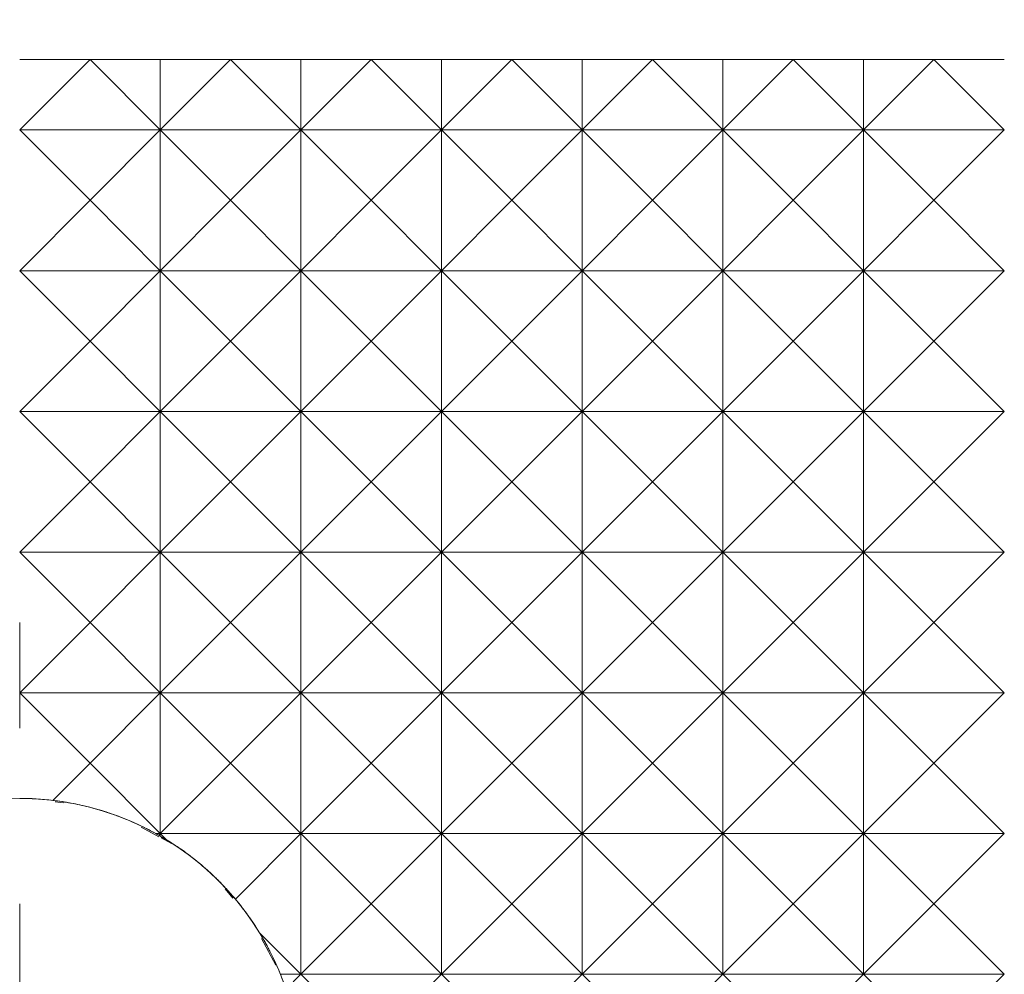
# Model space of a CAD drawing. Units: millimetres. Extents: x 20 to 197, y 10 to 285.
# Drawn here: x 149 to 163, y 145 to 159 of the extents above; entities that cross this region are included whole.
import ezdxf

# ---------------------------------------------------------------- set-up
doc = ezdxf.new("R2010")
doc.units = ezdxf.units.MM
doc.styles.add('SLDTEXTSTYLE0', font='TXT', dxfattribs={"width": 0.7, "bigfont": 'bigfont'})
doc.dimstyles.new('SLDDIMSTYLE0', dxfattribs={"dimtxt": 3.5, "dimasz": 3, "dimexe": 0, "dimexo": 0.0625, "dimgap": 0.875, "dimtad": 3, "dimdec": 1, "dimrnd": 1e-09, "dimzin": 12, "dimdsep": 46, "dimtxsty": 'SLDTEXTSTYLE0', "dimsah": 1, "dimcen": 0.09, "dimadec": 0, "dimazin": 3, "dimtfac": 1, "dimtdec": 3, "dimtofl": 0, "dimtmove": 0, "dimatfit": 3, "dimfxl": 1, "dimfrac": 2, "dimtolj": 1, "dimtzin": 12, "dimarcsym": 0})

# ---------------------------------------------------------------- blocks, each defined once
blk = doc.blocks.new('_D_2')
at = {"color": 7, "linetype": 'Continuous', "lineweight": 18}
for p, q in [((123.639, 159.011), (123.639, 177.666)), ((173.639, 159.011), (173.639, 177.666)), ((123.639, 176.666), (173.639, 176.666))]:
    blk.add_line(p, q, dxfattribs=at)
for points in [[(123.639, 176.666), (126.639, 175.916), (126.639, 177.416)], [(173.639, 176.666), (170.639, 177.416), (170.639, 175.916)]]:
    blk.add_solid(points, dxfattribs=at)
at = {"color": 7, "linetype": 'Continuous', "lineweight": 18, "insert": (146.603, 181.178), "char_height": 3.5, "attachment_point": 1, "style": 'SLDTEXTSTYLE0'}
blk.add_mtext('50', dxfattribs=at)
blk = doc.blocks.new('SW_CENTERMARKSYMBOL_1')
at = {"color": 0, "linetype": 'Continuous', "lineweight": 18}
for p, q in [((0, 5), (0, 6.5)), ((0, 0), (0, 2.5)), ((-5, 0), (-6.5, 0)), ((0, 0), (-2.5, 0)), ((0, 0), (0, -2.5)), ((0, 0), (2.5, 0)), ((5, 0), (6.5, 0)), ((0, -5), (0, -6.5))]:
    blk.add_line(p, q, dxfattribs=at)

msp = doc.modelspace()

# ---------------------------------------------------------------- linework, layer by layer
at = {"color": 144, "linetype": 'Continuous', "lineweight": 18}
for p, q in [((148.639, 157.011), (149.639, 158.011)), ((149.639, 158.011), (148.639, 158.011)), ((148.639, 157.011), (149.639, 158.011)), ((149.639, 158.011), (148.639, 158.011)), ((149.639, 158.011), (150.639, 157.011)), ((150.639, 158.011), (149.639, 158.011)), ((149.639, 158.011), (150.639, 157.011)), ((150.639, 158.011), (149.639, 158.011)), ((150.639, 157.011), (150.639, 158.011)), ((150.639, 157.011), (151.639, 158.011)), ((150.639, 158.011), (150.639, 157.011)), ((151.639, 158.011), (150.639, 158.011)), ((150.639, 157.011), (151.639, 158.011)), ((151.639, 158.011), (150.639, 158.011)), ((151.639, 158.011), (152.639, 157.011)), ((152.639, 158.011), (151.639, 158.011)), ((151.639, 158.011), (152.639, 157.011)), ((152.639, 158.011), (151.639, 158.011)), ((152.639, 157.011), (152.639, 158.011)), ((152.639, 157.011), (153.639, 158.011)), ((152.639, 158.011), (152.639, 157.011)), ((153.639, 158.011), (152.639, 158.011)), ((152.639, 157.011), (153.639, 158.011)), ((153.639, 158.011), (152.639, 158.011)), ((153.639, 158.011), (154.639, 157.011)), ((154.639, 158.011), (153.639, 158.011)), ((153.639, 158.011), (154.639, 157.011)), ((154.639, 158.011), (153.639, 158.011)), ((154.639, 157.011), (154.639, 158.011)), ((154.639, 157.011), (155.639, 158.011)), ((154.639, 158.011), (154.639, 157.011)), ((155.639, 158.011), (154.639, 158.011)), ((154.639, 157.011), (155.639, 158.011)), ((155.639, 158.011), (154.639, 158.011)), ((155.639, 158.011), (156.639, 157.011)), ((156.639, 158.011), (155.639, 158.011)), ((155.639, 158.011), (156.639, 157.011)), ((156.639, 158.011), (155.639, 158.011)), ((156.639, 157.011), (156.639, 158.011)), ((156.639, 157.011), (157.639, 158.011)), ((156.639, 158.011), (156.639, 157.011)), ((157.639, 158.011), (156.639, 158.011)), ((156.639, 157.011), (157.639, 158.011)), ((157.639, 158.011), (156.639, 158.011)), ((157.639, 158.011), (158.639, 157.011)), ((158.639, 158.011), (157.639, 158.011)), ((157.639, 158.011), (158.639, 157.011)), ((158.639, 158.011), (157.639, 158.011)), ((158.639, 157.011), (158.639, 158.011)), ((158.639, 157.011), (159.639, 158.011)), ((158.639, 158.011), (158.639, 157.011)), ((159.639, 158.011), (158.639, 158.011)), ((158.639, 157.011), (159.639, 158.011)), ((159.639, 158.011), (158.639, 158.011)), ((159.639, 158.011), (160.639, 157.011)), ((160.639, 158.011), (159.639, 158.011)), ((159.639, 158.011), (160.639, 157.011)), ((160.639, 158.011), (159.639, 158.011)), ((160.639, 157.011), (160.639, 158.011)), ((160.639, 157.011), (161.639, 158.011)), ((160.639, 158.011), (160.639, 157.011)), ((161.639, 158.011), (160.639, 158.011)), ((160.639, 157.011), (161.639, 158.011)), ((161.639, 158.011), (160.639, 158.011)), ((161.639, 158.011), (162.639, 157.011)), ((162.639, 158.011), (161.639, 158.011)), ((161.639, 158.011), (162.639, 157.011)), ((162.639, 158.011), (161.639, 158.011)), ((149.639, 156.011), (148.639, 157.011)), ((149.639, 156.011), (148.639, 157.011)), ((148.639, 157.011), (150.639, 157.011)), ((150.639, 157.011), (148.639, 157.011)), ((150.639, 157.011), (149.639, 156.011)), ((150.639, 157.011), (149.639, 156.011)), ((151.639, 156.011), (150.639, 157.011)), ((150.639, 157.011), (150.639, 155.011)), ((150.639, 155.011), (150.639, 157.011)), ((151.639, 156.011), (150.639, 157.011)), ((150.639, 157.011), (152.639, 157.011)), ((152.639, 157.011), (150.639, 157.011)), ((152.639, 157.011), (151.639, 156.011)), ((152.639, 157.011), (151.639, 156.011)), ((153.639, 156.011), (152.639, 157.011)), ((152.639, 157.011), (152.639, 155.011)), ((152.639, 155.011), (152.639, 157.011)), ((153.639, 156.011), (152.639, 157.011)), ((152.639, 157.011), (154.639, 157.011)), ((154.639, 157.011), (152.639, 157.011)), ((154.639, 157.011), (153.639, 156.011)), ((154.639, 157.011), (153.639, 156.011)), ((155.639, 156.011), (154.639, 157.011)), ((154.639, 157.011), (154.639, 155.011)), ((154.639, 155.011), (154.639, 157.011)), ((155.639, 156.011), (154.639, 157.011)), ((154.639, 157.011), (156.639, 157.011)), ((156.639, 157.011), (154.639, 157.011)), ((156.639, 157.011), (155.639, 156.011)), ((156.639, 157.011), (155.639, 156.011)), ((157.639, 156.011), (156.639, 157.011)), ((156.639, 157.011), (156.639, 155.011)), ((156.639, 155.011), (156.639, 157.011)), ((157.639, 156.011), (156.639, 157.011)), ((156.639, 157.011), (158.639, 157.011)), ((158.639, 157.011), (156.639, 157.011)), ((158.639, 157.011), (157.639, 156.011)), ((158.639, 157.011), (157.639, 156.011)), ((159.639, 156.011), (158.639, 157.011)), ((158.639, 157.011), (158.639, 155.011)), ((158.639, 155.011), (158.639, 157.011)), ((159.639, 156.011), (158.639, 157.011)), ((158.639, 157.011), (160.639, 157.011)), ((160.639, 157.011), (158.639, 157.011)), ((160.639, 157.011), (159.639, 156.011)), ((160.639, 157.011), (159.639, 156.011)), ((161.639, 156.011), (160.639, 157.011)), ((160.639, 157.011), (160.639, 155.011)), ((160.639, 155.011), (160.639, 157.011)), ((161.639, 156.011), (160.639, 157.011)), ((160.639, 157.011), (162.639, 157.011)), ((162.639, 157.011), (160.639, 157.011)), ((162.639, 157.011), (161.639, 156.011)), ((162.639, 157.011), (161.639, 156.011)), ((148.639, 155.011), (149.639, 156.011)), ((148.639, 155.011), (149.639, 156.011)), ((149.639, 156.011), (150.639, 155.011)), ((149.639, 156.011), (150.639, 155.011)), ((150.639, 155.011), (151.639, 156.011)), ((150.639, 155.011), (151.639, 156.011)), ((151.639, 156.011), (152.639, 155.011)), ((151.639, 156.011), (152.639, 155.011)), ((152.639, 155.011), (153.639, 156.011)), ((152.639, 155.011), (153.639, 156.011)), ((153.639, 156.011), (154.639, 155.011)), ((153.639, 156.011), (154.639, 155.011)), ((154.639, 155.011), (155.639, 156.011)), ((154.639, 155.011), (155.639, 156.011)), ((155.639, 156.011), (156.639, 155.011)), ((155.639, 156.011), (156.639, 155.011)), ((156.639, 155.011), (157.639, 156.011)), ((156.639, 155.011), (157.639, 156.011)), ((157.639, 156.011), (158.639, 155.011)), ((157.639, 156.011), (158.639, 155.011)), ((158.639, 155.011), (159.639, 156.011)), ((158.639, 155.011), (159.639, 156.011)), ((159.639, 156.011), (160.639, 155.011)), ((159.639, 156.011), (160.639, 155.011)), ((160.639, 155.011), (161.639, 156.011)), ((160.639, 155.011), (161.639, 156.011)), ((161.639, 156.011), (162.639, 155.011)), ((161.639, 156.011), (162.639, 155.011)), ((149.639, 154.011), (148.639, 155.011)), ((149.639, 154.011), (148.639, 155.011)), ((148.639, 155.011), (150.639, 155.011)), ((150.639, 155.011), (148.639, 155.011)), ((150.639, 155.011), (149.639, 154.011)), ((150.639, 155.011), (149.639, 154.011)), ((151.639, 154.011), (150.639, 155.011)), ((150.639, 155.011), (150.639, 153.011)), ((150.639, 153.011), (150.639, 155.011)), ((151.639, 154.011), (150.639, 155.011)), ((150.639, 155.011), (152.639, 155.011)), ((152.639, 155.011), (150.639, 155.011)), ((152.639, 155.011), (151.639, 154.011)), ((152.639, 155.011), (151.639, 154.011)), ((153.639, 154.011), (152.639, 155.011)), ((152.639, 155.011), (152.639, 153.011)), ((152.639, 153.011), (152.639, 155.011)), ((153.639, 154.011), (152.639, 155.011)), ((152.639, 155.011), (154.639, 155.011)), ((154.639, 155.011), (152.639, 155.011)), ((154.639, 155.011), (153.639, 154.011)), ((154.639, 155.011), (153.639, 154.011)), ((155.639, 154.011), (154.639, 155.011)), ((154.639, 155.011), (154.639, 153.011)), ((154.639, 153.011), (154.639, 155.011)), ((155.639, 154.011), (154.639, 155.011)), ((154.639, 155.011), (156.639, 155.011)), ((156.639, 155.011), (154.639, 155.011)), ((156.639, 155.011), (155.639, 154.011)), ((156.639, 155.011), (155.639, 154.011)), ((157.639, 154.011), (156.639, 155.011)), ((156.639, 155.011), (156.639, 153.011)), ((156.639, 153.011), (156.639, 155.011)), ((157.639, 154.011), (156.639, 155.011)), ((156.639, 155.011), (158.639, 155.011)), ((158.639, 155.011), (156.639, 155.011)), ((158.639, 155.011), (157.639, 154.011)), ((158.639, 155.011), (157.639, 154.011)), ((159.639, 154.011), (158.639, 155.011)), ((158.639, 155.011), (158.639, 153.011)), ((158.639, 153.011), (158.639, 155.011)), ((159.639, 154.011), (158.639, 155.011)), ((158.639, 155.011), (160.639, 155.011)), ((160.639, 155.011), (158.639, 155.011)), ((160.639, 155.011), (159.639, 154.011)), ((160.639, 155.011), (159.639, 154.011)), ((161.639, 154.011), (160.639, 155.011)), ((160.639, 155.011), (160.639, 153.011)), ((160.639, 153.011), (160.639, 155.011)), ((161.639, 154.011), (160.639, 155.011)), ((160.639, 155.011), (162.639, 155.011)), ((162.639, 155.011), (160.639, 155.011)), ((162.639, 155.011), (161.639, 154.011)), ((162.639, 155.011), (161.639, 154.011)), ((148.639, 153.011), (149.639, 154.011)), ((148.639, 153.011), (149.639, 154.011)), ((149.639, 154.011), (150.639, 153.011)), ((149.639, 154.011), (150.639, 153.011)), ((150.639, 153.011), (151.639, 154.011)), ((150.639, 153.011), (151.639, 154.011)), ((151.639, 154.011), (152.639, 153.011)), ((151.639, 154.011), (152.639, 153.011)), ((152.639, 153.011), (153.639, 154.011)), ((152.639, 153.011), (153.639, 154.011)), ((153.639, 154.011), (154.639, 153.011)), ((153.639, 154.011), (154.639, 153.011)), ((154.639, 153.011), (155.639, 154.011)), ((154.639, 153.011), (155.639, 154.011)), ((155.639, 154.011), (156.639, 153.011)), ((155.639, 154.011), (156.639, 153.011)), ((156.639, 153.011), (157.639, 154.011)), ((156.639, 153.011), (157.639, 154.011)), ((157.639, 154.011), (158.639, 153.011)), ((157.639, 154.011), (158.639, 153.011)), ((158.639, 153.011), (159.639, 154.011)), ((158.639, 153.011), (159.639, 154.011)), ((159.639, 154.011), (160.639, 153.011)), ((159.639, 154.011), (160.639, 153.011)), ((160.639, 153.011), (161.639, 154.011)), ((160.639, 153.011), (161.639, 154.011)), ((161.639, 154.011), (162.639, 153.011)), ((161.639, 154.011), (162.639, 153.011)), ((149.639, 152.011), (148.639, 153.011)), ((149.639, 152.011), (148.639, 153.011)), ((148.639, 153.011), (150.639, 153.011)), ((150.639, 153.011), (148.639, 153.011)), ((150.639, 153.011), (149.639, 152.011)), ((150.639, 153.011), (149.639, 152.011)), ((151.639, 152.011), (150.639, 153.011)), ((150.639, 153.011), (150.639, 151.011)), ((150.639, 151.011), (150.639, 153.011)), ((151.639, 152.011), (150.639, 153.011)), ((150.639, 153.011), (152.639, 153.011)), ((152.639, 153.011), (150.639, 153.011)), ((152.639, 153.011), (151.639, 152.011)), ((152.639, 153.011), (151.639, 152.011)), ((153.639, 152.011), (152.639, 153.011)), ((152.639, 153.011), (152.639, 151.011)), ((152.639, 151.011), (152.639, 153.011)), ((153.639, 152.011), (152.639, 153.011)), ((152.639, 153.011), (154.639, 153.011)), ((154.639, 153.011), (152.639, 153.011)), ((154.639, 153.011), (153.639, 152.011)), ((154.639, 153.011), (153.639, 152.011)), ((155.639, 152.011), (154.639, 153.011)), ((154.639, 153.011), (154.639, 151.011)), ((154.639, 151.011), (154.639, 153.011)), ((155.639, 152.011), (154.639, 153.011)), ((154.639, 153.011), (156.639, 153.011)), ((156.639, 153.011), (154.639, 153.011)), ((156.639, 153.011), (155.639, 152.011)), ((156.639, 153.011), (155.639, 152.011)), ((157.639, 152.011), (156.639, 153.011)), ((156.639, 153.011), (156.639, 151.011)), ((156.639, 151.011), (156.639, 153.011)), ((157.639, 152.011), (156.639, 153.011)), ((156.639, 153.011), (158.639, 153.011)), ((158.639, 153.011), (156.639, 153.011)), ((158.639, 153.011), (157.639, 152.011)), ((158.639, 153.011), (157.639, 152.011)), ((159.639, 152.011), (158.639, 153.011)), ((158.639, 153.011), (158.639, 151.011)), ((158.639, 151.011), (158.639, 153.011)), ((159.639, 152.011), (158.639, 153.011)), ((158.639, 153.011), (160.639, 153.011)), ((160.639, 153.011), (158.639, 153.011)), ((160.639, 153.011), (159.639, 152.011)), ((160.639, 153.011), (159.639, 152.011)), ((161.639, 152.011), (160.639, 153.011)), ((160.639, 153.011), (160.639, 151.011)), ((160.639, 151.011), (160.639, 153.011)), ((161.639, 152.011), (160.639, 153.011)), ((160.639, 153.011), (162.639, 153.011)), ((162.639, 153.011), (160.639, 153.011)), ((162.639, 153.011), (161.639, 152.011)), ((162.639, 153.011), (161.639, 152.011)), ((148.639, 151.011), (149.639, 152.011)), ((148.639, 151.011), (149.639, 152.011)), ((149.639, 152.011), (150.639, 151.011)), ((149.639, 152.011), (150.639, 151.011)), ((150.639, 151.011), (151.639, 152.011)), ((150.639, 151.011), (151.639, 152.011)), ((151.639, 152.011), (152.639, 151.011)), ((151.639, 152.011), (152.639, 151.011)), ((152.639, 151.011), (153.639, 152.011)), ((152.639, 151.011), (153.639, 152.011)), ((153.639, 152.011), (154.639, 151.011)), ((153.639, 152.011), (154.639, 151.011)), ((154.639, 151.011), (155.639, 152.011)), ((154.639, 151.011), (155.639, 152.011)), ((155.639, 152.011), (156.639, 151.011)), ((155.639, 152.011), (156.639, 151.011)), ((156.639, 151.011), (157.639, 152.011)), ((156.639, 151.011), (157.639, 152.011)), ((157.639, 152.011), (158.639, 151.011)), ((157.639, 152.011), (158.639, 151.011)), ((158.639, 151.011), (159.639, 152.011)), ((158.639, 151.011), (159.639, 152.011)), ((159.639, 152.011), (160.639, 151.011)), ((159.639, 152.011), (160.639, 151.011)), ((160.639, 151.011), (161.639, 152.011)), ((160.639, 151.011), (161.639, 152.011)), ((161.639, 152.011), (162.639, 151.011)), ((161.639, 152.011), (162.639, 151.011)), ((149.639, 150.011), (148.639, 151.011)), ((149.639, 150.011), (148.639, 151.011)), ((148.639, 151.011), (150.639, 151.011)), ((150.639, 151.011), (148.639, 151.011)), ((150.639, 151.011), (149.639, 150.011)), ((150.639, 151.011), (149.639, 150.011)), ((151.639, 150.011), (150.639, 151.011)), ((150.639, 151.011), (150.639, 149.011)), ((150.639, 149.011), (150.639, 151.011)), ((151.639, 150.011), (150.639, 151.011)), ((150.639, 151.011), (152.639, 151.011)), ((152.639, 151.011), (150.639, 151.011)), ((152.639, 151.011), (151.639, 150.011)), ((152.639, 151.011), (151.639, 150.011)), ((153.639, 150.011), (152.639, 151.011)), ((152.639, 151.011), (152.639, 149.011)), ((152.639, 149.011), (152.639, 151.011)), ((153.639, 150.011), (152.639, 151.011)), ((152.639, 151.011), (154.639, 151.011)), ((154.639, 151.011), (152.639, 151.011)), ((154.639, 151.011), (153.639, 150.011)), ((154.639, 151.011), (153.639, 150.011)), ((155.639, 150.011), (154.639, 151.011)), ((154.639, 151.011), (154.639, 149.011)), ((154.639, 149.011), (154.639, 151.011)), ((155.639, 150.011), (154.639, 151.011)), ((154.639, 151.011), (156.639, 151.011)), ((156.639, 151.011), (154.639, 151.011)), ((156.639, 151.011), (155.639, 150.011)), ((156.639, 151.011), (155.639, 150.011)), ((157.639, 150.011), (156.639, 151.011)), ((156.639, 151.011), (156.639, 149.011)), ((156.639, 149.011), (156.639, 151.011)), ((157.639, 150.011), (156.639, 151.011)), ((156.639, 151.011), (158.639, 151.011)), ((158.639, 151.011), (156.639, 151.011)), ((158.639, 151.011), (157.639, 150.011)), ((158.639, 151.011), (157.639, 150.011)), ((159.639, 150.011), (158.639, 151.011)), ((158.639, 151.011), (158.639, 149.011)), ((158.639, 149.011), (158.639, 151.011)), ((159.639, 150.011), (158.639, 151.011)), ((158.639, 151.011), (160.639, 151.011)), ((160.639, 151.011), (158.639, 151.011)), ((160.639, 151.011), (159.639, 150.011)), ((160.639, 151.011), (159.639, 150.011)), ((161.639, 150.011), (160.639, 151.011)), ((160.639, 151.011), (160.639, 149.011)), ((160.639, 149.011), (160.639, 151.011)), ((161.639, 150.011), (160.639, 151.011)), ((160.639, 151.011), (162.639, 151.011)), ((162.639, 151.011), (160.639, 151.011)), ((162.639, 151.011), (161.639, 150.011)), ((162.639, 151.011), (161.639, 150.011)), ((148.639, 149.011), (149.639, 150.011)), ((148.639, 149.011), (149.639, 150.011)), ((149.639, 150.011), (150.639, 149.011)), ((149.639, 150.011), (150.639, 149.011)), ((150.639, 149.011), (151.639, 150.011)), ((150.639, 149.011), (151.639, 150.011)), ((151.639, 150.011), (152.639, 149.011)), ((151.639, 150.011), (152.639, 149.011)), ((152.639, 149.011), (153.639, 150.011)), ((152.639, 149.011), (153.639, 150.011)), ((153.639, 150.011), (154.639, 149.011)), ((153.639, 150.011), (154.639, 149.011)), ((154.639, 149.011), (155.639, 150.011)), ((154.639, 149.011), (155.639, 150.011)), ((155.639, 150.011), (156.639, 149.011)), ((155.639, 150.011), (156.639, 149.011)), ((156.639, 149.011), (157.639, 150.011)), ((156.639, 149.011), (157.639, 150.011)), ((157.639, 150.011), (158.639, 149.011)), ((157.639, 150.011), (158.639, 149.011)), ((158.639, 149.011), (159.639, 150.011)), ((158.639, 149.011), (159.639, 150.011)), ((159.639, 150.011), (160.639, 149.011)), ((159.639, 150.011), (160.639, 149.011)), ((160.639, 149.011), (161.639, 150.011)), ((160.639, 149.011), (161.639, 150.011)), ((161.639, 150.011), (162.639, 149.011)), ((161.639, 150.011), (162.639, 149.011)), ((149.639, 148.011), (148.639, 149.011)), ((149.639, 148.011), (148.639, 149.011)), ((148.639, 149.011), (150.639, 149.011)), ((150.639, 149.011), (148.639, 149.011)), ((150.639, 149.011), (149.639, 148.011)), ((150.639, 149.011), (149.639, 148.011)), ((151.639, 148.011), (150.639, 149.011)), ((150.639, 149.011), (150.639, 147.011)), ((150.639, 147.011), (150.639, 149.011)), ((151.639, 148.011), (150.639, 149.011)), ((150.639, 149.011), (152.639, 149.011)), ((152.639, 149.011), (150.639, 149.011)), ((152.639, 149.011), (151.639, 148.011)), ((152.639, 149.011), (151.639, 148.011)), ((153.639, 148.011), (152.639, 149.011)), ((152.639, 149.011), (152.639, 147.011)), ((152.639, 147.011), (152.639, 149.011)), ((153.639, 148.011), (152.639, 149.011)), ((152.639, 149.011), (154.639, 149.011)), ((154.639, 149.011), (152.639, 149.011)), ((154.639, 149.011), (153.639, 148.011)), ((154.639, 149.011), (153.639, 148.011)), ((155.639, 148.011), (154.639, 149.011)), ((154.639, 149.011), (154.639, 147.011)), ((154.639, 147.011), (154.639, 149.011)), ((155.639, 148.011), (154.639, 149.011)), ((154.639, 149.011), (156.639, 149.011)), ((156.639, 149.011), (154.639, 149.011)), ((156.639, 149.011), (155.639, 148.011)), ((156.639, 149.011), (155.639, 148.011)), ((157.639, 148.011), (156.639, 149.011)), ((156.639, 149.011), (156.639, 147.011)), ((156.639, 147.011), (156.639, 149.011)), ((157.639, 148.011), (156.639, 149.011)), ((156.639, 149.011), (158.639, 149.011)), ((158.639, 149.011), (156.639, 149.011)), ((158.639, 149.011), (157.639, 148.011)), ((158.639, 149.011), (157.639, 148.011)), ((159.639, 148.011), (158.639, 149.011)), ((158.639, 149.011), (158.639, 147.011)), ((158.639, 147.011), (158.639, 149.011)), ((159.639, 148.011), (158.639, 149.011)), ((158.639, 149.011), (160.639, 149.011)), ((160.639, 149.011), (158.639, 149.011)), ((160.639, 149.011), (159.639, 148.011)), ((160.639, 149.011), (159.639, 148.011)), ((161.639, 148.011), (160.639, 149.011)), ((160.639, 149.011), (160.639, 147.011)), ((160.639, 147.011), (160.639, 149.011)), ((161.639, 148.011), (160.639, 149.011)), ((160.639, 149.011), (162.639, 149.011)), ((162.639, 149.011), (160.639, 149.011)), ((162.639, 149.011), (161.639, 148.011)), ((162.639, 149.011), (161.639, 148.011)), ((149.111, 147.483), (149.639, 148.011)), ((149.111, 147.483), (149.639, 148.011)), ((149.639, 148.011), (150.639, 147.011)), ((149.639, 148.011), (150.639, 147.011)), ((150.639, 147.011), (151.639, 148.011)), ((150.639, 147.011), (151.639, 148.011)), ((151.639, 148.011), (152.639, 147.011)), ((151.639, 148.011), (152.639, 147.011)), ((152.639, 147.011), (153.639, 148.011)), ((152.639, 147.011), (153.639, 148.011)), ((153.639, 148.011), (154.639, 147.011)), ((153.639, 148.011), (154.639, 147.011)), ((154.639, 147.011), (155.639, 148.011)), ((154.639, 147.011), (155.639, 148.011)), ((155.639, 148.011), (156.639, 147.011)), ((155.639, 148.011), (156.639, 147.011)), ((156.639, 147.011), (157.639, 148.011)), ((156.639, 147.011), (157.639, 148.011)), ((157.639, 148.011), (158.639, 147.011)), ((157.639, 148.011), (158.639, 147.011)), ((158.639, 147.011), (159.639, 148.011)), ((158.639, 147.011), (159.639, 148.011)), ((159.639, 148.011), (160.639, 147.011)), ((159.639, 148.011), (160.639, 147.011)), ((160.639, 147.011), (161.639, 148.011)), ((160.639, 147.011), (161.639, 148.011)), ((161.639, 148.011), (162.639, 147.011)), ((161.639, 148.011), (162.639, 147.011)), ((149.145, 147.462), (149.261, 147.45)), ((150.368, 147.101), (150.62, 146.967)), ((150.616, 146.988), (150.576, 147.011)), ((150.576, 147.011), (150.639, 147.011)), ((150.639, 147.011), (150.576, 147.011)), ((150.639, 147.011), (150.616, 146.988)), ((150.639, 147.011), (150.616, 146.988)), ((150.728, 146.922), (150.639, 147.011)), ((150.639, 147.011), (150.639, 146.975)), ((150.639, 146.975), (150.639, 147.011)), ((150.639, 147.011), (152.639, 147.011)), ((150.728, 146.922), (150.639, 147.011)), ((152.639, 147.011), (150.639, 147.011)), ((152.639, 147.011), (151.707, 146.078)), ((152.639, 147.011), (151.707, 146.078)), ((153.639, 146.011), (152.639, 147.011)), ((152.639, 147.011), (152.639, 145.011)), ((152.639, 145.011), (152.639, 147.011)), ((153.639, 146.011), (152.639, 147.011)), ((152.639, 147.011), (154.639, 147.011)), ((154.639, 147.011), (152.639, 147.011)), ((154.639, 147.011), (153.639, 146.011)), ((154.639, 147.011), (153.639, 146.011)), ((155.639, 146.011), (154.639, 147.011)), ((154.639, 147.011), (154.639, 145.011)), ((154.639, 145.011), (154.639, 147.011)), ((155.639, 146.011), (154.639, 147.011)), ((154.639, 147.011), (156.639, 147.011)), ((156.639, 147.011), (154.639, 147.011)), ((156.639, 147.011), (155.639, 146.011)), ((156.639, 147.011), (155.639, 146.011)), ((157.639, 146.011), (156.639, 147.011)), ((156.639, 147.011), (156.639, 145.011)), ((156.639, 145.011), (156.639, 147.011)), ((157.639, 146.011), (156.639, 147.011)), ((156.639, 147.011), (158.639, 147.011)), ((158.639, 147.011), (156.639, 147.011)), ((158.639, 147.011), (157.639, 146.011)), ((158.639, 147.011), (157.639, 146.011)), ((159.639, 146.011), (158.639, 147.011)), ((158.639, 147.011), (158.639, 145.011)), ((158.639, 145.011), (158.639, 147.011)), ((159.639, 146.011), (158.639, 147.011)), ((158.639, 147.011), (160.639, 147.011)), ((160.639, 147.011), (158.639, 147.011)), ((160.639, 147.011), (159.639, 146.011)), ((160.639, 147.011), (159.639, 146.011)), ((161.639, 146.011), (160.639, 147.011)), ((160.639, 147.011), (160.639, 145.011)), ((160.639, 145.011), (160.639, 147.011)), ((161.639, 146.011), (160.639, 147.011)), ((160.639, 147.011), (162.639, 147.011)), ((162.639, 147.011), (160.639, 147.011)), ((162.639, 147.011), (161.639, 146.011)), ((162.639, 147.011), (161.639, 146.011)), ((150.616, 146.988), (150.639, 146.975)), ((150.639, 146.975), (150.728, 146.922)), ((150.653, 146.949), (150.796, 146.872)), ((151.559, 146.228), (151.668, 146.095)), ((152.639, 145.011), (153.639, 146.011)), ((152.639, 145.011), (153.639, 146.011)), ((153.639, 146.011), (154.639, 145.011)), ((153.639, 146.011), (154.639, 145.011)), ((154.639, 145.011), (155.639, 146.011)), ((154.639, 145.011), (155.639, 146.011)), ((155.639, 146.011), (156.639, 145.011)), ((155.639, 146.011), (156.639, 145.011)), ((156.639, 145.011), (157.639, 146.011)), ((156.639, 145.011), (157.639, 146.011)), ((157.639, 146.011), (158.639, 145.011)), ((157.639, 146.011), (158.639, 145.011)), ((158.639, 145.011), (159.639, 146.011)), ((158.639, 145.011), (159.639, 146.011)), ((159.639, 146.011), (160.639, 145.011)), ((159.639, 146.011), (160.639, 145.011)), ((160.639, 145.011), (161.639, 146.011)), ((160.639, 145.011), (161.639, 146.011)), ((161.639, 146.011), (162.639, 145.011)), ((161.639, 146.011), (162.639, 145.011)), ((152.051, 145.6), (152.639, 145.011)), ((152.051, 145.6), (152.639, 145.011)), ((152.079, 145.521), (152.282, 145.141)), ((152.347, 145.011), (152.639, 145.011)), ((152.639, 145.011), (152.347, 145.011)), ((152.639, 145.011), (152.427, 144.798)), ((153.639, 144.011), (152.639, 145.011)), ((152.639, 145.011), (154.639, 145.011)), ((154.639, 145.011), (152.639, 145.011)), ((154.639, 145.011), (153.639, 144.011)), ((155.639, 144.011), (154.639, 145.011)), ((154.639, 145.011), (156.639, 145.011)), ((156.639, 145.011), (154.639, 145.011)), ((156.639, 145.011), (155.639, 144.011)), ((157.639, 144.011), (156.639, 145.011)), ((156.639, 145.011), (158.639, 145.011)), ((158.639, 145.011), (156.639, 145.011)), ((158.639, 145.011), (157.639, 144.011)), ((159.639, 144.011), (158.639, 145.011)), ((158.639, 145.011), (160.639, 145.011)), ((160.639, 145.011), (158.639, 145.011)), ((160.639, 145.011), (159.639, 144.011)), ((161.639, 144.011), (160.639, 145.011)), ((160.639, 145.011), (162.639, 145.011)), ((162.639, 145.011), (160.639, 145.011)), ((162.639, 145.011), (161.639, 144.011))]:
    msp.add_line(p, q, dxfattribs=at)
at = {"color": 7, "linetype": 'Continuous', "lineweight": 18}
msp.add_circle((148.639, 143.511), 4, dxfattribs=at)
at = {"color": 144, "linetype": 'Continuous', "lineweight": 18}
for points in [[(149.111, 147.483), (148.955, 147.502), (148.797, 147.511), (148.639, 147.511)], [(150.616, 146.988), (150.603, 146.996), (150.589, 147.003), (150.576, 147.011)], [(150.639, 146.975), (150.632, 146.979), (150.624, 146.984), (150.616, 146.988)], [(150.728, 146.922), (150.699, 146.94), (150.669, 146.958), (150.639, 146.975)], [(152.427, 144.798), (152.402, 144.87), (152.376, 144.941), (152.347, 145.011)]]:
    msp.add_open_spline(points, degree=3, dxfattribs=at)
for points, knots in [([(148.639, 147.511), (148.718, 147.51), (148.876, 147.507), (149.033, 147.491), (149.111, 147.483)], [0, 0, 0, 0, 0.500437, 1, 1, 1, 1]), ([(150.576, 147.011), (150.525, 147.038), (150.423, 147.093), (150.265, 147.167), (150.104, 147.234), (149.942, 147.294), (149.778, 147.347), (149.613, 147.392), (149.447, 147.43), (149.28, 147.461), (149.167, 147.476), (149.111, 147.483)], [0, 0, 0, 0, 0.118815, 0.235373, 0.349805, 0.462248, 0.57285, 0.681762, 0.789145, 0.895166, 1, 1, 1, 1]), ([(150.576, 147.011), (150.53, 147.035), (150.44, 147.084), (150.301, 147.151), (150.159, 147.212), (150.014, 147.268), (149.836, 147.33), (149.621, 147.391), (149.369, 147.448), (149.197, 147.471), (149.111, 147.483)], [0, 0, 0, 0, 0.1052556, 0.2089257, 0.3112312, 0.4124023, 0.5126767, 0.6774072, 0.8394352, 1, 1, 1, 1]), ([(151.707, 146.078), (151.665, 146.127), (151.582, 146.223), (151.45, 146.359), (151.313, 146.488), (151.172, 146.609), (151.027, 146.721), (150.881, 146.826), (150.778, 146.891), (150.728, 146.922)], [0, 0, 0, 0, 0.155578, 0.306783, 0.453689, 0.596374, 0.734923, 0.869431, 1, 1, 1, 1]), ([(151.707, 146.078), (151.666, 146.125), (151.586, 146.218), (151.457, 146.352), (151.323, 146.479), (151.183, 146.6), (151.038, 146.714), (150.887, 146.822), (150.781, 146.889), (150.728, 146.922)], [0, 0, 0, 0, 0.150474, 0.297925, 0.442629, 0.584876, 0.724971, 0.863235, 1, 1, 1, 1]), ([(152.051, 145.6), (152.025, 145.641), (151.973, 145.724), (151.889, 145.845), (151.8, 145.964), (151.738, 146.04), (151.707, 146.078)], [0, 0, 0, 0, 0.241874, 0.48908, 0.741749, 1, 1, 1, 1]), ([(151.707, 146.078), (151.738, 146.04), (151.8, 145.965), (151.888, 145.846), (151.972, 145.725), (152.025, 145.641), (152.051, 145.6)], [0, 0, 0, 0, 0.255075, 0.506516, 0.754696, 1, 1, 1, 1]), ([(152.347, 145.011), (152.325, 145.064), (152.282, 145.167), (152.209, 145.318), (152.133, 145.462), (152.078, 145.554), (152.051, 145.6)], [0, 0, 0, 0, 0.2636859, 0.5182306, 0.7636593, 1, 1, 1, 1]), ([(152.347, 145.011), (152.326, 145.062), (152.284, 145.162), (152.212, 145.311), (152.136, 145.457), (152.079, 145.552), (152.051, 145.6)], [0, 0, 0, 0, 0.253592, 0.504614, 0.753328, 1, 1, 1, 1]), ([(152.427, 144.798), (152.414, 144.834), (152.389, 144.905), (152.361, 144.976), (152.347, 145.011)], [0, 0, 0, 0, 0.501234, 1, 1, 1, 1])]:
    msp.add_open_spline(points, degree=3, knots=knots, dxfattribs=at)

# ---------------------------------------------------------------- block references
at = {"color": 7, "linetype": 'Continuous', "lineweight": 18}
msp.add_blockref('SW_CENTERMARKSYMBOL_1', (148.639, 143.511), dxfattribs=at)

# ---------------------------------------------------------------- dimensions: what is measured, and where the dimension line sits
dim = msp.add_linear_dim(base=(173.639, 176.666), p1=(123.639, 158.011), p2=(173.639, 158.011), dimstyle='SLDDIMSTYLE0', dxfattribs=at)
dim.commit()
dim.dimension.update_dxf_attribs({"geometry": '_D_2', "text_midpoint": (148.639, 176.666), "dimtype": 160})

doc.saveas('drawing.dxf')
